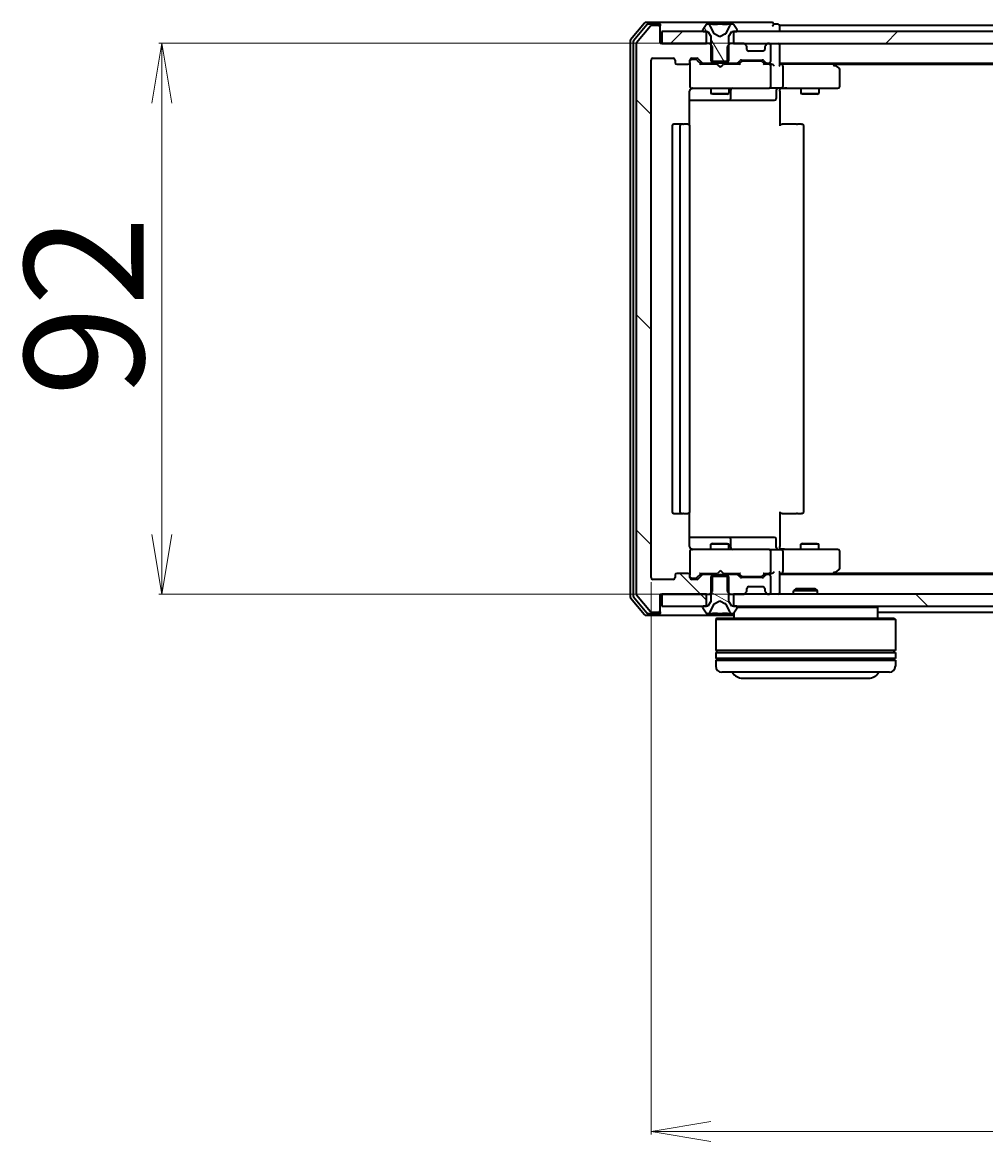
# Model space of a CAD drawing. Units: millimetres. Extents: x 7 to 10028, y 4 to 2252.
# Drawn here: x 1074 to 1235, y 303 to 490 of the extents above; entities that cross this region are included whole.
import ezdxf

# ---------------------------------------------------------------- set-up
doc = ezdxf.new("R2010")
doc.units = ezdxf.units.MM
doc.header["$LTSCALE"] = 0.5
doc.layers.get('Defpoints').update_dxf_attribs({"lineweight": 25})
for name, color, linetype, lineweight in [('Dimension (ISO)', 7, 'Continuous', 18), ('Hatch (ISO)', 1, 'Continuous', 18), ('Visible (ISO)', 7, 'Continuous', 35)]:
    doc.layers.add(name, color=color, linetype=linetype, lineweight=lineweight)
doc.styles.add('Note Text (TK)', font='MS PGothic.ttf')
doc.dimstyles.new('Default - Method 1b (TK)', dxfattribs={"dimscale": 0.5, "dimtxt": 2.5, "dimasz": 2.5, "dimexe": 1, "dimexo": 1.5, "dimgap": 1, "dimtad": 1, "dimdsep": 46, "dimtxsty": 'Note Text (TK)', "dimblk": 'OPEN', "dimcen": 0.09, "dimdle": 5, "dimclrd": 100, "dimclre": 100, "dimclrt": 7, "dimadec": 1, "dimazin": 1, "dimtfac": 1, "dimtmove": 0, "dimatfit": 3, "dimldrblk": 'OPEN', "dimfxl": 1, "dimtolj": 1, "dimlwd": -1, "dimlwe": -1, "dimarcsym": 0})
pattern_1 = [(45, (96.75, -60), (-17.9605, 17.9605), [])]
pattern_2 = [(135.0002, (96.75, -60), (-17.96045, -17.96058), [])]

# ---------------------------------------------------------------- blocks, each defined once
blk = doc.blocks.new('_Open')
at = {"color": 0, "linetype": 'ByBlock', "lineweight": -2}
for p, q in [((-1, 0.167), (0, 0)), ((-1, -0.167), (0, 0)), ((0, 0), (-1, 0))]:
    blk.add_line(p, q, dxfattribs=at)
blk = doc.blocks.new('*D37')
at = {"layer": 'Defpoints', "color": 0}
for p in [(1097.01, 486.4), (1192.46, 486.4), (1192.46, 394.4)]:
    blk.add_point(p, dxfattribs=at)
at = {"layer": 'Dimension (ISO)', "color": 100}
for p, q in [((1191.71, 486.4), (1096.51, 486.4)), ((1097.01, 404.4), (1097.01, 476.4)), ((1191.71, 394.4), (1096.51, 394.4))]:
    blk.add_line(p, q, dxfattribs=at)
at = {"layer": 'Dimension (ISO)', "color": 100, "xscale": 10, "yscale": 10, "zscale": 10}
for p, rotation in [((1097.01, 486.4), 90), ((1097.01, 394.4), 270)]:
    blk.add_blockref('_Open', p, dxfattribs=dict(at, rotation=rotation))
at = {"layer": 'Dimension (ISO)', "color": 7, "insert": (1084.05, 427.44), "char_height": 1.25, "attachment_point": 4, "rotation": 90, "style": 'Note Text (TK)'}
blk.add_mtext('\\A1;\\fMS PGothic|b0|i0;{\\H19.9200;92}', dxfattribs=at)
blk = doc.blocks.new('*D38')
at = {"layer": 'Defpoints', "color": 0}
for p in [(1178.71, 397.2), (1771.71, 397.2), (1771.71, 304.68)]:
    blk.add_point(p, dxfattribs=at)
at = {"layer": 'Dimension (ISO)', "color": 100}
for p, q in [((1178.71, 396.45), (1178.71, 304.18)), ((1771.71, 396.45), (1771.71, 304.18)), ((1188.71, 304.68), (1761.71, 304.68))]:
    blk.add_line(p, q, dxfattribs=at)
at = {"layer": 'Dimension (ISO)', "color": 100, "xscale": 10, "yscale": 10, "zscale": 10, "rotation": 180}
blk.add_blockref('_Open', (1178.71, 304.68), dxfattribs=at)
at = {"layer": 'Dimension (ISO)', "color": 100, "xscale": 10, "yscale": 10, "zscale": 10}
blk.add_blockref('_Open', (1771.71, 304.68), dxfattribs=at)
at = {"layer": 'Dimension (ISO)', "color": 7, "insert": (1454.95, 317.64), "char_height": 1.25, "attachment_point": 4, "style": 'Note Text (TK)'}
blk.add_mtext('\\A1;\\fMS PGothic|b0|i0;{\\H19.9200;593}', dxfattribs=at)

msp = doc.modelspace()

# ---------------------------------------------------------------- hatches: boundary and pattern name
at = {"layer": 'Hatch (ISO)'}
h = msp.add_hatch(dxfattribs=at)
h.set_pattern_fill('ANSI31', color=256, scale=203.2, angle=90.00021, style=0)
h.set_pattern_definition(pattern_2)
edge = h.paths.add_edge_path()
edge.add_ellipse((1179.9102, 489.0973), major_axis=(0, 0.3), ratio=1, start_angle=270, end_angle=360)
edge.add_line((1179.9102, 489.3973), (1178.8507, 489.3973))
edge.add_ellipse((1178.8507, 489.0973), major_axis=(-0.3, 0), ratio=1, start_angle=270, end_angle=320.194429)
edge.add_line((1178.6203, 489.2894), (1176.2797, 486.4808))
edge.add_ellipse((1176.5102, 486.2887), major_axis=(-0.1921, -0.2305), ratio=1, start_angle=270, end_angle=309.805571)
edge.add_line((1176.2102, 486.2887), (1176.2102, 394.5059))
edge.add_ellipse((1176.5102, 394.5059), major_axis=(0, -0.3), ratio=1, start_angle=270, end_angle=309.805571)
edge.add_line((1176.2797, 394.3139), (1178.6203, 391.5053))
edge.add_ellipse((1178.8507, 391.6973), major_axis=(0.1921, -0.2305), ratio=1, start_angle=270, end_angle=320.194429)
edge.add_line((1178.8507, 391.3973), (1179.9102, 391.3973))
edge.add_ellipse((1179.9102, 391.6973), major_axis=(0.3, 0), ratio=1, start_angle=270, end_angle=360)
edge.add_line((1180.2102, 391.6973), (1180.2102, 394.3973))
edge.add_line((1180.2102, 394.3973), (1180.5102, 394.3973))
edge.add_line((1180.5102, 394.3973), (1187.9602, 394.3973))
edge.add_line((1187.9602, 394.3973), (1188.4807, 394.3973))
edge.add_line((1188.4807, 394.3973), (1188.7102, 394.6268))
edge.add_line((1188.7102, 394.6268), (1188.9807, 394.8973))
edge.add_line((1188.9807, 394.8973), (1188.9807, 397.3973))
edge.add_line((1188.9807, 397.3973), (1188.9807, 397.6973))
edge.add_line((1188.9807, 397.6973), (1187.3845, 397.6973))
edge.add_ellipse((1187.3845, 397.3973), major_axis=(-0.3, 0), ratio=1, start_angle=270, end_angle=315)
edge.add_line((1187.1723, 397.6095), (1186.5481, 396.9852))
edge.add_ellipse((1186.3359, 397.1973), major_axis=(-0.2121, -0.2121), ratio=1, start_angle=45, end_angle=90, ccw=False)
edge.add_line((1186.3359, 396.8973), (1185.5102, 396.8973))
edge.add_ellipse((1185.5102, 397.1973), major_axis=(-0.3, 0), ratio=1, start_angle=0, end_angle=90, ccw=False)
edge.add_line((1185.2102, 397.1973), (1185.2102, 397.5973))
edge.add_ellipse((1184.9102, 397.5973), major_axis=(0, 0.3), ratio=1, start_angle=270, end_angle=360)
edge.add_line((1184.9102, 397.8973), (1183.0102, 397.8973))
edge.add_ellipse((1183.0102, 397.5973), major_axis=(-0.3, 0), ratio=1, start_angle=270, end_angle=360)
edge.add_line((1182.7102, 397.5973), (1182.7102, 397.1973))
edge.add_ellipse((1182.4102, 397.1973), major_axis=(0, -0.3), ratio=1, start_angle=0, end_angle=90, ccw=False)
edge.add_line((1182.4102, 396.8973), (1179.0102, 396.8973))
edge.add_ellipse((1179.0102, 397.1973), major_axis=(-0.3, 0), ratio=1, start_angle=0, end_angle=90, ccw=False)
edge.add_line((1178.7102, 397.1973), (1178.7102, 483.5973))
edge.add_ellipse((1179.0102, 483.5973), major_axis=(0, 0.3), ratio=1, start_angle=0, end_angle=90, ccw=False)
edge.add_line((1179.0102, 483.8973), (1182.4102, 483.8973))
edge.add_ellipse((1182.4102, 483.5973), major_axis=(0.3, 0), ratio=1, start_angle=0, end_angle=90, ccw=False)
edge.add_line((1182.7102, 483.5973), (1182.7102, 483.1973))
edge.add_ellipse((1183.0102, 483.1973), major_axis=(0, -0.3), ratio=1, start_angle=270, end_angle=360)
edge.add_line((1183.0102, 482.8973), (1184.9102, 482.8973))
edge.add_ellipse((1184.9102, 483.1973), major_axis=(0.3, 0), ratio=1, start_angle=270, end_angle=360)
edge.add_line((1185.2102, 483.1973), (1185.2102, 483.5973))
edge.add_ellipse((1185.5102, 483.5973), major_axis=(0, 0.3), ratio=1, start_angle=0, end_angle=90, ccw=False)
edge.add_line((1185.5102, 483.8973), (1186.3359, 483.8973))
edge.add_ellipse((1186.3359, 483.5973), major_axis=(0.3, 0), ratio=1, start_angle=45, end_angle=90, ccw=False)
edge.add_line((1186.5481, 483.8095), (1187.1723, 483.1852))
edge.add_ellipse((1187.3845, 483.3973), major_axis=(0.2121, -0.2121), ratio=1, start_angle=270, end_angle=315)
edge.add_line((1187.3845, 483.0973), (1188.9807, 483.0973))
edge.add_line((1188.9807, 483.0973), (1188.9807, 483.3973))
edge.add_line((1188.9807, 483.3973), (1188.9807, 485.8973))
edge.add_line((1188.9807, 485.8973), (1188.7102, 486.1678))
edge.add_line((1188.7102, 486.1678), (1188.4807, 486.3973))
edge.add_line((1188.4807, 486.3973), (1187.9602, 486.3973))
edge.add_line((1187.9602, 486.3973), (1180.5102, 486.3973))
edge.add_line((1180.5102, 486.3973), (1180.2102, 486.3973))
edge.add_line((1180.2102, 486.3973), (1180.2102, 489.0973))
h = msp.add_hatch(dxfattribs=at)
h.set_pattern_fill('ANSI31', color=256, scale=203.2, style=0)
h.set_pattern_definition(pattern_1)
h.paths.add_polyline_path([(1180.5102, 488.3973), (1180.5102, 486.3973), (1187.9602, 486.3973), (1187.9602, 488.3973), (1187.4102, 488.3973)])
h = msp.add_hatch(dxfattribs=at)
h.set_pattern_fill('ANSI31', color=256, scale=203.2, angle=75.000175, style=0)
h.set_pattern_definition([(120.0002, (96.75, -60), (-21.997, -12.70007), [])])
edge = h.paths.add_edge_path()
edge.add_ellipse((1187.4102, 488.4973), major_axis=(0, -0.1), ratio=1, start_angle=270, end_angle=360)
edge.add_line((1187.4102, 488.3973), (1187.9602, 488.3973))
edge.add_line((1187.9602, 488.3973), (1188.2102, 488.3973))
edge.add_line((1188.2102, 488.3973), (1188.7102, 487.5973))
edge.add_line((1188.7102, 487.5973), (1188.7102, 486.1678))
edge.add_line((1188.7102, 486.1678), (1188.7102, 483.3973))
edge.add_line((1188.7102, 483.3973), (1188.9807, 483.3973))
edge.add_line((1188.9807, 483.3973), (1191.4397, 483.3973))
edge.add_line((1191.4397, 483.3973), (1191.7102, 483.3973))
edge.add_line((1191.7102, 483.3973), (1191.7102, 486.1678))
edge.add_line((1191.7102, 486.1678), (1191.7102, 487.5973))
edge.add_line((1191.7102, 487.5973), (1192.2102, 488.3973))
edge.add_line((1192.2102, 488.3973), (1192.4602, 488.3973))
edge.add_line((1192.4602, 488.3973), (1193.0102, 488.3973))
edge.add_ellipse((1193.0102, 488.4973), major_axis=(0.1, 0), ratio=1, start_angle=270, end_angle=360)
edge.add_line((1193.1102, 488.4973), (1193.1102, 488.538))
edge.add_ellipse((1192.9102, 488.538), major_axis=(0, 0.2), ratio=1, start_angle=270, end_angle=303.023868)
edge.add_line((1193.0779, 488.647), (1192.5194, 489.5063))
edge.add_ellipse((1192.3517, 489.3973), major_axis=(-0.109, 0.1677), ratio=1, start_angle=270, end_angle=326.976132)
edge.add_line((1192.3517, 489.5973), (1192.2703, 489.5973))
edge.add_ellipse((1192.2703, 489.0973), major_axis=(-0.5, 0), ratio=1, start_angle=270, end_angle=333.608297)
edge.add_line((1191.8224, 489.3196), (1191.179, 488.023))
edge.add_ellipse((1191.1342, 488.0453), major_axis=(-0.0222, -0.0448), ratio=1, start_angle=54.391703, end_angle=90, ccw=False)
edge.add_line((1191.1577, 488.0011), (1190.2102, 487.4973))
edge.add_line((1190.2102, 487.4973), (1189.2627, 488.0011))
edge.add_ellipse((1189.2862, 488.0453), major_axis=(-0.0235, -0.0441), ratio=1, start_angle=324.391703, end_angle=360, ccw=False)
edge.add_line((1189.2414, 488.023), (1188.598, 489.3196))
edge.add_ellipse((1188.1501, 489.0973), major_axis=(-0.2223, 0.4479), ratio=1, start_angle=270, end_angle=333.608297)
edge.add_line((1188.1501, 489.5973), (1188.0688, 489.5973))
edge.add_ellipse((1188.0688, 489.3973), major_axis=(-0.2, 0), ratio=1, start_angle=270, end_angle=326.976132)
edge.add_line((1187.9011, 489.5063), (1187.3425, 488.647))
edge.add_ellipse((1187.5102, 488.538), major_axis=(-0.109, -0.1677), ratio=1, start_angle=270, end_angle=303.023868)
edge.add_line((1187.3102, 488.538), (1187.3102, 488.4973))
h = msp.add_hatch(dxfattribs=at)
h.set_pattern_fill('ANSI31', color=256, scale=203.2, style=0)
h.set_pattern_definition(pattern_1)
h.paths.add_polyline_path([(1192.4602, 488.3973), (1192.4602, 486.3973), (1194.0859, 486.3973), (1198.3345, 486.3973), (1198.4102, 486.3973), (1752.0102, 486.3973), (1752.0859, 486.3973), (1756.3345, 486.3973), (1757.9602, 486.3973), (1757.9602, 488.3973), (1757.4102, 488.3973), (1193.0102, 488.3973)])
h = msp.add_hatch(dxfattribs=at)
h.set_pattern_fill('ANSI31', color=256, scale=203.2, angle=105.000246, style=0)
h.set_pattern_definition([(150.0002, (96.75, -60), (-12.6999, -21.9971), [])])
edge = h.paths.add_edge_path()
edge.add_ellipse((1193.0102, 392.2973), major_axis=(0, 0.1), ratio=1, start_angle=270, end_angle=360)
edge.add_line((1193.0102, 392.3973), (1192.4602, 392.3973))
edge.add_line((1192.4602, 392.3973), (1192.2102, 392.3973))
edge.add_line((1192.2102, 392.3973), (1191.7102, 393.1973))
edge.add_line((1191.7102, 393.1973), (1191.7102, 394.6268))
edge.add_line((1191.7102, 394.6268), (1191.7102, 397.3973))
edge.add_line((1191.7102, 397.3973), (1191.4397, 397.3973))
edge.add_line((1191.4397, 397.3973), (1188.9807, 397.3973))
edge.add_line((1188.9807, 397.3973), (1188.7102, 397.3973))
edge.add_line((1188.7102, 397.3973), (1188.7102, 394.6268))
edge.add_line((1188.7102, 394.6268), (1188.7102, 393.1973))
edge.add_line((1188.7102, 393.1973), (1188.2102, 392.3973))
edge.add_line((1188.2102, 392.3973), (1187.9602, 392.3973))
edge.add_line((1187.9602, 392.3973), (1187.4102, 392.3973))
edge.add_ellipse((1187.4102, 392.2973), major_axis=(-0.1, 0), ratio=1, start_angle=270, end_angle=360)
edge.add_line((1187.3102, 392.2973), (1187.3102, 392.2566))
edge.add_ellipse((1187.5102, 392.2566), major_axis=(0, -0.2), ratio=1, start_angle=270, end_angle=303.023868)
edge.add_line((1187.3425, 392.1476), (1187.9011, 391.2883))
edge.add_ellipse((1188.0688, 391.3973), major_axis=(0.109, -0.1677), ratio=1, start_angle=270, end_angle=326.976132)
edge.add_line((1188.0688, 391.1973), (1188.1501, 391.1973))
edge.add_ellipse((1188.1501, 391.6973), major_axis=(0.5, 0), ratio=1, start_angle=270, end_angle=333.608297)
edge.add_line((1188.598, 391.4751), (1189.2414, 392.7716))
edge.add_ellipse((1189.2862, 392.7494), major_axis=(0.0222, 0.0448), ratio=1, start_angle=54.391703, end_angle=90, ccw=False)
edge.add_line((1189.2627, 392.7935), (1190.2102, 393.2973))
edge.add_line((1190.2102, 393.2973), (1191.1577, 392.7935))
edge.add_ellipse((1191.1342, 392.7494), major_axis=(0.0441, -0.0235), ratio=1, start_angle=54.391703, end_angle=90, ccw=False)
edge.add_line((1191.179, 392.7716), (1191.8224, 391.4751))
edge.add_ellipse((1192.2703, 391.6973), major_axis=(-0.4479, -0.2223), ratio=1, start_angle=0, end_angle=63.608297)
edge.add_line((1192.2703, 391.1973), (1192.3517, 391.1973))
edge.add_ellipse((1192.3517, 391.3973), major_axis=(0.2, 0), ratio=1, start_angle=270, end_angle=326.976132)
edge.add_line((1192.5194, 391.2883), (1193.0779, 392.1476))
edge.add_ellipse((1192.9102, 392.2566), major_axis=(0.109, 0.1677), ratio=1, start_angle=270, end_angle=303.023868)
edge.add_line((1193.1102, 392.2566), (1193.1102, 392.2973))
h = msp.add_hatch(dxfattribs=at)
h.set_pattern_fill('ANSI31', color=256, scale=203.2, angle=90.00021, style=0)
h.set_pattern_definition(pattern_2)
h.paths.add_polyline_path([(1180.5102, 394.3973), (1180.5102, 392.3973), (1187.4102, 392.3973), (1187.9602, 392.3973), (1187.9602, 394.3973)])
h = msp.add_hatch(dxfattribs=at)
h.set_pattern_fill('ANSI31', color=256, scale=203.2, angle=90.00021, style=0)
h.set_pattern_definition(pattern_2)
h.paths.add_polyline_path([(1192.4602, 394.3973), (1192.4602, 392.3973), (1193.0102, 392.3973), (1757.4102, 392.3973), (1757.9602, 392.3973), (1757.9602, 394.3973), (1756.3345, 394.3973), (1752.0859, 394.3973), (1752.0102, 394.3973), (1198.4102, 394.3973), (1198.3345, 394.3973), (1194.0859, 394.3973)])

# ---------------------------------------------------------------- linework, layer by layer
at = {"layer": 'Visible (ISO)'}
for p, q in [((1177.6203, 489.7894), (1175.2797, 486.9808)), ((1179.9102, 489.8973), (1177.8507, 489.8973)), ((1195.2102, 489.8973), (1179.9102, 489.8973)), ((1198.9102, 489.8973), (1195.2102, 489.8973)), ((1178.0211, 489.4894), (1175.7797, 486.7997)), ((1178.6203, 489.2894), (1176.2797, 486.4808)), ((1179.9102, 489.5973), (1178.2516, 489.5973)), ((1179.9102, 489.3973), (1178.8507, 489.3973)), ((1180.2102, 489.5973), (1180.2102, 489.2973)), ((1180.2102, 489.0973), (1180.2102, 489.2973)), ((1180.2102, 486.3973), (1180.2102, 489.0973)), ((1180.5102, 488.3973), (1180.5102, 486.3973)), ((1187.9602, 488.3973), (1180.5102, 488.3973)), ((1187.3102, 488.538), (1187.3102, 488.4973)), ((1187.9011, 489.5063), (1187.3425, 488.647)), ((1187.4102, 488.3973), (1188.2102, 488.3973)), ((1187.9602, 486.3973), (1187.9602, 488.3973)), ((1188.1501, 489.5973), (1188.0688, 489.5973)), ((1188.1875, 489.5973), (1188.1501, 489.5973)), ((1188.967, 489.5973), (1188.1875, 489.5973)), ((1188.2102, 488.3973), (1188.7102, 487.5973)), ((1189.2414, 488.023), (1188.598, 489.3196)), ((1188.967, 489.5973), (1189.8062, 489.5973)), ((1190.2102, 487.4973), (1189.2627, 488.0011)), ((1189.8198, 489.5973), (1189.8062, 489.5973)), ((1190.6007, 489.5973), (1189.8198, 489.5973)), ((1191.1577, 488.0011), (1190.2102, 487.4973)), ((1190.6143, 489.5973), (1190.6007, 489.5973)), ((1190.6143, 489.5973), (1191.4534, 489.5973)), ((1191.8224, 489.3196), (1191.179, 488.023)), ((1192.2329, 489.5973), (1191.4534, 489.5973)), ((1191.7102, 487.5973), (1192.2102, 488.3973)), ((1192.2102, 488.3973), (1193.0102, 488.3973)), ((1192.2703, 489.5973), (1192.2329, 489.5973)), ((1192.3517, 489.5973), (1192.2703, 489.5973)), ((1192.4602, 488.3973), (1192.4602, 486.3973)), ((1757.9602, 488.3973), (1192.4602, 488.3973)), ((1193.0779, 488.647), (1192.5194, 489.5063)), ((1193.1102, 488.4973), (1193.1102, 488.538)), ((1199.9102, 489.5973), (1199.2102, 489.5973)), ((1200.2102, 489.0973), (1200.2102, 489.3973)), ((1472.8302, 489.3973), (1200.2102, 489.3973)), ((1200.2102, 488.3973), (1200.2102, 489.0973)), ((1175.2102, 486.7887), (1175.2102, 394.0059)), ((1175.7102, 486.6077), (1175.7102, 394.187)), ((1176.2102, 486.2887), (1176.2102, 394.5059)), ((1188.4807, 486.3973), (1180.2102, 486.3973)), ((1180.5102, 486.3973), (1187.9602, 486.3973)), ((1188.9807, 485.8973), (1188.4807, 486.3973)), ((1188.7102, 486.3973), (1188.4807, 486.3973)), ((1188.7102, 487.5973), (1188.7102, 483.3973)), ((1188.9807, 483.0973), (1188.9807, 485.8973)), ((1191.9397, 486.3973), (1191.4397, 485.8973)), ((1191.4397, 485.8973), (1191.4397, 483.0973)), ((1191.7102, 483.3973), (1191.7102, 487.5973)), ((1191.9397, 486.3973), (1191.7102, 486.3973)), ((1194.0859, 486.3973), (1191.9397, 486.3973)), ((1192.4602, 486.3973), (1757.9602, 486.3973)), ((1194.6223, 485.9852), (1194.2981, 486.3095)), ((1194.6428, 485.9648), (1194.6223, 485.9852)), ((1197.7981, 485.9852), (1197.7776, 485.9648)), ((1198.1223, 486.3095), (1197.7981, 485.9852)), ((1198.4102, 486.3973), (1198.3345, 486.3973)), ((1198.7102, 483.3973), (1198.7102, 486.0973)), ((1200.2102, 486.0973), (1200.2102, 486.3973)), ((1200.2102, 482.8095), (1200.2102, 486.0973)), ((1194.7102, 485.3973), (1194.7102, 485.7731)), ((1197.4102, 485.0973), (1195.0102, 485.0973)), ((1197.7102, 485.7731), (1197.7102, 485.3973)), ((1178.7102, 397.1973), (1178.7102, 483.5973)), ((1179.0102, 483.8973), (1182.4102, 483.8973)), ((1182.7102, 483.5973), (1182.7102, 483.1973)), ((1183.0102, 482.8973), (1184.9102, 482.8973)), ((1185.2102, 483.1973), (1185.2102, 483.5973)), ((1185.2102, 483.1973), (1185.2102, 479.1973)), ((1185.5102, 483.8973), (1186.3359, 483.8973)), ((1185.9994, 483.6973), (1185.5102, 483.6973)), ((1186.1359, 483.6973), (1185.9994, 483.6973)), ((1186.3481, 483.6094), (1187.0602, 482.8973)), ((1186.5481, 483.8095), (1187.1723, 483.1852)), ((1189.7962, 482.8973), (1186.8841, 482.8973)), ((1187.3845, 483.0973), (1188.9807, 483.0973)), ((1188.7102, 483.3973), (1191.7102, 483.3973)), ((1188.7102, 483.0973), (1188.7102, 482.8973)), ((1191.4397, 483.0973), (1188.9807, 483.0973)), ((1189.8562, 482.8373), (1189.7962, 482.8973)), ((1190.2962, 482.3973), (1189.8562, 482.8373)), ((1190.2962, 482.3973), (1190.7362, 482.8373)), ((1190.7962, 482.8973), (1190.7362, 482.8373)), ((1193.5363, 482.8973), (1190.7962, 482.8973)), ((1191.4397, 483.0973), (1193.0359, 483.0973)), ((1191.7102, 483.0973), (1191.7102, 482.8973)), ((1193.2481, 483.1852), (1193.5723, 483.5095)), ((1193.3602, 482.8973), (1193.7723, 483.3094)), ((1193.7845, 483.5973), (1197.2859, 483.5973)), ((1194.1279, 483.3973), (1193.9845, 483.3973)), ((1196.9425, 483.3973), (1194.1279, 483.3973)), ((1197.0859, 483.3973), (1196.9425, 483.3973)), ((1197.2981, 483.3094), (1197.7102, 482.8973)), ((1197.4981, 483.5095), (1197.8223, 483.1852)), ((1198.4102, 482.8973), (1197.5341, 482.8973)), ((1198.0345, 483.0973), (1198.4102, 483.0973)), ((1198.7859, 482.8973), (1198.4102, 482.8973)), ((1198.7102, 479.1973), (1198.7102, 482.5973)), ((1200.2102, 483.0973), (1750.2102, 483.0973)), ((1200.5859, 482.8973), (1200.2102, 482.8973)), ((1209.1769, 482.8973), (1200.5859, 482.8973)), ((1200.7102, 482.5973), (1200.7102, 479.1973)), ((1209.3569, 482.8373), (1209.0102, 483.0973)), ((1209.1468, 482.5973), (1209.3024, 482.7529)), ((1209.2769, 482.8973), (1741.1435, 482.8973)), ((1210.0902, 482.2873), (1209.3569, 482.8373)), ((1210.2102, 479.1973), (1210.2102, 482.0473)), ((1185.2102, 479.1973), (1185.2102, 479.174)), ((1185.5102, 478.8973), (1186.3956, 478.8973)), ((1186.3956, 478.8973), (1197.592, 478.8973)), ((1188.7102, 478.8973), (1188.7102, 478.0473)), ((1191.7102, 478.8973), (1191.7102, 478.0473)), ((1192.0047, 477.1973), (1192.0047, 478.5973)), ((1197.592, 478.8973), (1198.4102, 478.8973)), ((1200.5859, 478.8973), (1198.4102, 478.8973)), ((1199.6089, 478.5973), (1199.6089, 477.1973)), ((1200.2102, 478.8896), (1200.2102, 478.6723)), ((1200.2102, 478.3973), (1200.2102, 478.6723)), ((1200.5859, 478.8973), (1209.1468, 478.8973)), ((1203.7102, 478.8973), (1203.7102, 478.0473)), ((1206.7102, 478.8973), (1206.7102, 478.0473)), ((1209.1468, 478.8973), (1209.9102, 478.8973)), ((1185.1204, 472.8114), (1185.1204, 478.3973)), ((1185.1204, 476.8973), (1191.5332, 476.8973)), ((1188.7102, 478.0473), (1191.7102, 478.0473)), ((1189.0169, 477.894), (1188.7102, 478.0473)), ((1191.4035, 477.894), (1189.0169, 477.894)), ((1191.4035, 477.894), (1191.7102, 478.0473)), ((1191.5332, 476.8973), (1191.7047, 476.8973)), ((1191.7047, 476.8973), (1195.3793, 476.8973)), ((1195.3793, 476.8973), (1199.3089, 476.8973)), ((1200.2102, 478.3973), (1200.2102, 472.5973)), ((1203.7102, 478.0473), (1206.7102, 478.0473)), ((1204.0169, 477.894), (1203.7102, 478.0473)), ((1206.4035, 477.894), (1204.0169, 477.894)), ((1206.4035, 477.894), (1206.7102, 478.0473)), ((1183.8102, 472.8973), (1182.5102, 472.8973)), ((1184.0031, 472.8973), (1183.8102, 472.8973)), ((1184.0031, 472.8973), (1184.1445, 472.8973)), ((1184.8516, 472.8973), (1184.1445, 472.8973)), ((1184.8516, 472.8973), (1184.9102, 472.8973)), ((1200.2102, 472.8973), (1200.6244, 472.8973)), ((1203.0031, 472.8973), (1200.6244, 472.8973)), ((1203.0031, 472.8973), (1203.1445, 472.8973)), ((1203.8516, 472.8973), (1203.1445, 472.8973)), ((1203.8516, 472.8973), (1203.9102, 472.8973)), ((1182.2102, 472.5973), (1182.2102, 408.1973)), ((1183.5102, 472.5973), (1183.5102, 408.1973)), ((1185.2102, 408.1973), (1185.2102, 472.5973)), ((1204.2102, 408.1973), (1204.2102, 472.5973)), ((1182.5102, 407.8973), (1183.8102, 407.8973)), ((1183.8102, 407.8973), (1184.0031, 407.8973)), ((1184.1445, 407.8973), (1184.0031, 407.8973)), ((1184.1445, 407.8973), (1184.8516, 407.8973)), ((1184.9102, 407.8973), (1184.8516, 407.8973)), ((1185.1204, 402.3973), (1185.1204, 407.9833)), ((1200.2102, 408.1973), (1200.2102, 402.3973)), ((1200.6244, 407.8973), (1200.2102, 407.8973)), ((1200.6244, 407.8973), (1203.0031, 407.8973)), ((1203.1445, 407.8973), (1203.0031, 407.8973)), ((1203.1445, 407.8973), (1203.8516, 407.8973)), ((1203.9102, 407.8973), (1203.8516, 407.8973)), ((1191.5332, 403.8973), (1185.1204, 403.8973)), ((1191.7047, 403.8973), (1191.5332, 403.8973)), ((1195.3793, 403.8973), (1191.7047, 403.8973)), ((1199.3089, 403.8973), (1195.3793, 403.8973)), ((1186.3956, 401.8973), (1185.5102, 401.8973)), ((1197.592, 401.8973), (1186.3956, 401.8973)), ((1189.0169, 402.9007), (1188.7102, 402.7473)), ((1191.7102, 402.7473), (1188.7102, 402.7473)), ((1188.7102, 401.8973), (1188.7102, 402.7473)), ((1189.0169, 402.9007), (1191.4035, 402.9007)), ((1191.4035, 402.9007), (1191.7102, 402.7473)), ((1191.7102, 401.8973), (1191.7102, 402.7473)), ((1192.0047, 402.1973), (1192.0047, 403.5973)), ((1198.4102, 401.8973), (1197.592, 401.8973)), ((1198.4102, 401.8973), (1200.5859, 401.8973)), ((1199.6089, 402.1973), (1199.6089, 403.5973)), ((1200.2102, 402.1224), (1200.2102, 402.3973)), ((1200.2102, 402.1224), (1200.2102, 401.9051)), ((1209.1468, 401.8973), (1200.5859, 401.8973)), ((1204.0169, 402.9007), (1203.7102, 402.7473)), ((1206.7102, 402.7473), (1203.7102, 402.7473)), ((1203.7102, 401.8973), (1203.7102, 402.7473)), ((1204.0169, 402.9007), (1206.4035, 402.9007)), ((1206.4035, 402.9007), (1206.7102, 402.7473)), ((1206.7102, 401.8973), (1206.7102, 402.7473)), ((1209.9102, 401.8973), (1209.1468, 401.8973)), ((1185.2102, 401.6207), (1185.2102, 401.5973)), ((1185.2102, 401.5973), (1185.2102, 397.5973)), ((1198.7102, 398.1973), (1198.7102, 401.5973)), ((1200.7102, 401.5973), (1200.7102, 398.1973)), ((1210.2102, 398.7473), (1210.2102, 401.5973)), ((1190.2962, 398.3973), (1189.8562, 397.9573)), ((1190.2962, 398.3973), (1190.7362, 397.9573)), ((1209.1468, 398.1973), (1209.3024, 398.0417)), ((1209.3569, 397.9573), (1210.0902, 398.5073)), ((1182.4102, 396.8973), (1179.0102, 396.8973)), ((1182.7102, 397.5973), (1182.7102, 397.1973)), ((1184.9102, 397.8973), (1183.0102, 397.8973)), ((1185.2102, 397.1973), (1185.2102, 397.5973)), ((1185.5102, 397.0973), (1185.9994, 397.0973)), ((1186.3359, 396.8973), (1185.5102, 396.8973)), ((1185.9994, 397.0973), (1186.1359, 397.0973)), ((1186.3481, 397.1852), (1187.0602, 397.8973)), ((1187.1723, 397.6095), (1186.5481, 396.9852)), ((1186.8841, 397.8973), (1189.7962, 397.8973)), ((1188.9807, 397.6973), (1187.3845, 397.6973)), ((1188.7102, 397.6973), (1188.7102, 397.8973)), ((1191.7102, 397.3973), (1188.7102, 397.3973)), ((1188.7102, 397.3973), (1188.7102, 393.1973)), ((1188.9807, 394.8973), (1188.9807, 397.6973)), ((1188.9807, 397.6973), (1191.4397, 397.6973)), ((1189.7962, 397.8973), (1189.8562, 397.9573)), ((1190.7362, 397.9573), (1190.7962, 397.8973)), ((1190.7962, 397.8973), (1193.5363, 397.8973)), ((1193.0359, 397.6973), (1191.4397, 397.6973)), ((1191.4397, 397.6973), (1191.4397, 394.8973)), ((1191.7102, 397.6973), (1191.7102, 397.8973)), ((1191.7102, 393.1973), (1191.7102, 397.3973)), ((1193.5723, 397.2852), (1193.2481, 397.6095)), ((1193.3602, 397.8973), (1193.7723, 397.4852)), ((1197.2859, 397.1973), (1193.7845, 397.1973)), ((1193.9845, 397.3973), (1194.1279, 397.3973)), ((1194.1279, 397.3973), (1196.9425, 397.3973)), ((1196.9425, 397.3973), (1197.0859, 397.3973)), ((1197.7102, 397.8973), (1197.2981, 397.4852)), ((1197.8223, 397.6095), (1197.4981, 397.2852)), ((1197.5341, 397.8973), (1198.4102, 397.8973)), ((1198.4102, 397.6973), (1198.0345, 397.6973)), ((1198.4102, 397.8973), (1198.7859, 397.8973)), ((1198.7102, 394.6973), (1198.7102, 397.3973)), ((1200.2102, 394.6973), (1200.2102, 397.9852)), ((1200.2102, 397.8973), (1200.5859, 397.8973)), ((1750.2102, 397.6973), (1200.2102, 397.6973)), ((1200.5859, 397.8973), (1209.1769, 397.8973)), ((1209.0102, 397.6973), (1209.3569, 397.9573)), ((1741.1435, 397.8973), (1209.2769, 397.8973)), ((1180.2102, 391.6973), (1180.2102, 394.3973)), ((1180.2102, 394.3973), (1188.4807, 394.3973)), ((1180.5102, 394.3973), (1180.5102, 392.3973)), ((1187.9602, 394.3973), (1180.5102, 394.3973)), ((1187.9602, 392.3973), (1187.9602, 394.3973)), ((1188.4807, 394.3973), (1188.9807, 394.8973)), ((1188.4807, 394.3973), (1188.7102, 394.3973)), ((1191.4397, 394.8973), (1191.9397, 394.3973)), ((1191.7102, 394.3973), (1191.9397, 394.3973)), ((1191.9397, 394.3973), (1194.0859, 394.3973)), ((1192.4602, 394.3973), (1192.4602, 392.3973)), ((1757.9602, 394.3973), (1192.4602, 394.3973)), ((1194.2981, 394.4852), (1194.6223, 394.8095)), ((1194.6223, 394.8095), (1194.6428, 394.8299)), ((1194.7102, 395.0216), (1194.7102, 395.3973)), ((1195.0102, 395.6973), (1197.4102, 395.6973)), ((1197.7102, 395.3973), (1197.7102, 395.0216)), ((1197.7776, 394.8299), (1197.7981, 394.8095)), ((1197.7981, 394.8095), (1198.1223, 394.4852)), ((1198.3345, 394.3973), (1198.4102, 394.3973)), ((1200.2102, 394.3973), (1200.2102, 394.6973)), ((1202.9396, 395.3973), (1202.5102, 394.9678)), ((1206.5102, 394.9678), (1202.5102, 394.9678)), ((1202.5102, 394.3973), (1202.5102, 394.9678)), ((1202.9396, 395.3973), (1206.0808, 395.3973)), ((1206.0808, 395.3973), (1206.5102, 394.9678)), ((1206.5102, 394.3973), (1206.5102, 394.9678)), ((1175.2797, 393.8139), (1177.6203, 391.0053)), ((1175.7797, 393.9949), (1178.0211, 391.3053)), ((1176.2797, 394.3139), (1178.6203, 391.5053)), ((1188.7102, 393.1973), (1188.2102, 392.3973)), ((1188.598, 391.4751), (1189.2414, 392.7716)), ((1189.2627, 392.7935), (1190.2102, 393.2973)), ((1190.2102, 393.2973), (1191.1577, 392.7935)), ((1191.179, 392.7716), (1191.8224, 391.4751)), ((1192.2102, 392.3973), (1191.7102, 393.1973)), ((1177.8507, 390.8973), (1179.9102, 390.8973)), ((1178.2516, 391.1973), (1179.9102, 391.1973)), ((1178.8507, 391.3973), (1179.9102, 391.3973)), ((1179.9102, 390.8973), (1192.5102, 390.8973)), ((1180.2102, 391.4973), (1180.2102, 391.6973)), ((1180.2102, 391.4973), (1180.2102, 391.1973)), ((1180.5102, 392.3973), (1187.9602, 392.3973)), ((1187.3102, 392.2973), (1187.3102, 392.2566)), ((1187.3425, 392.1476), (1187.9011, 391.2883)), ((1188.2102, 392.3973), (1187.4102, 392.3973)), ((1188.0688, 391.1973), (1188.1501, 391.1973)), ((1188.1501, 391.1973), (1188.1875, 391.1973)), ((1188.1875, 391.1973), (1188.967, 391.1973)), ((1189.8062, 391.1973), (1188.967, 391.1973)), ((1189.8062, 391.1973), (1189.8198, 391.1973)), ((1189.8198, 391.1973), (1190.6007, 391.1973)), ((1190.6007, 391.1973), (1190.6143, 391.1973)), ((1191.4534, 391.1973), (1190.6143, 391.1973)), ((1191.4534, 391.1973), (1192.2329, 391.1973)), ((1193.0102, 392.3973), (1192.2102, 392.3973)), ((1192.2329, 391.1973), (1192.2703, 391.1973)), ((1192.2703, 391.1973), (1192.3517, 391.1973)), ((1192.4602, 392.3973), (1757.9602, 392.3973)), ((1192.5102, 391.2754), (1192.5102, 390.3973)), ((1192.5194, 391.2883), (1193.0779, 392.1476)), ((1216.5102, 392.1973), (1193.1012, 392.1973)), ((1193.1102, 392.2566), (1193.1102, 392.2973)), ((1216.3102, 392.3973), (1216.5102, 392.1973)), ((1216.5102, 392.1973), (1216.5102, 390.3973)), ((1216.5102, 391.3973), (1472.8302, 391.3973)), ((1189.7102, 390.3973), (1189.5102, 390.1973)), ((1219.5102, 390.1973), (1189.5102, 390.1973)), ((1189.5102, 390.1973), (1189.5102, 384.9973)), ((1189.7102, 390.3973), (1219.3102, 390.3973)), ((1219.3102, 390.3973), (1219.5102, 390.1973)), ((1219.5102, 390.1973), (1219.5102, 384.9973)), ((1219.5102, 384.9973), (1189.5102, 384.9973)), ((1189.7102, 384.6973), (1189.7102, 384.9973)), ((1219.3102, 384.6973), (1219.3102, 384.9973)), ((1189.5102, 384.6973), (1219.5102, 384.6973)), ((1189.5102, 384.6973), (1189.5102, 383.6973)), ((1219.5102, 383.6973), (1189.5102, 383.6973)), ((1189.5102, 383.3973), (1219.5102, 383.3973)), ((1189.5102, 383.3973), (1189.5102, 382.3973)), ((1189.7102, 383.3973), (1189.7102, 383.6973)), ((1219.3102, 383.3973), (1219.3102, 383.6973)), ((1219.5102, 384.6973), (1219.5102, 383.6973)), ((1219.5102, 383.3973), (1219.5102, 382.3973)), ((1218.5102, 381.3973), (1190.5102, 381.3973)), ((1194.0102, 380.3973), (1215.0102, 380.3973))]:
    msp.add_line(p, q, dxfattribs=at)
for centre, radius, start, end in [((1177.8507, 489.5973), 0.3, 90, 140.194429), ((1179.9102, 489.5973), 0.3, 0, 90), ((1198.9102, 489.5973), 0.3, 0, 90), ((1178.2516, 489.2973), 0.3, 90, 140.194429), ((1178.8507, 489.0973), 0.3, 90, 140.194429), ((1179.9102, 489.2973), 0.3, 0, 90), ((1179.9102, 489.0973), 0.3, 0, 90), ((1187.5102, 488.538), 0.2, 146.976132, 180), ((1187.4102, 488.4973), 0.1, 180, 270), ((1188.0688, 489.3973), 0.2, 90, 146.976132), ((1188.1501, 489.0973), 0.5, 26.391703, 90), ((1189.2862, 488.0453), 0.05, 206.391703, 242), ((1191.1342, 488.0453), 0.05, 298, 333.608297), ((1192.2703, 489.0973), 0.5, 90, 153.608297), ((1192.3517, 489.3973), 0.2, 33.023868, 90), ((1193.0102, 488.4973), 0.1, 270, 0), ((1192.9102, 488.538), 0.2, 0, 33.023868), ((1198.9102, 489.5973), 0.3, 270, 0), ((1199.9102, 489.2973), 0.3, 0, 90), ((1175.5102, 486.7887), 0.3, 140.194429, 180), ((1176.0102, 486.6077), 0.3, 140.194429, 180), ((1176.5102, 486.2887), 0.3, 140.194429, 180), ((1194.0859, 486.0973), 0.3, 45, 90), ((1194.4102, 485.7731), 0.3, 0, 45), ((1198.0102, 485.7731), 0.3, 135, 180), ((1198.3345, 486.0973), 0.3, 90, 135), ((1198.4102, 486.0973), 0.3, 0, 90), ((1199.9102, 486.0973), 0.3, 0, 90), ((1195.0102, 485.3973), 0.3, 180, 270), ((1197.4102, 485.3973), 0.3, 270, 0), ((1179.0102, 483.5973), 0.3, 90, 180), ((1182.4102, 483.5973), 0.3, 0, 90), ((1183.0102, 483.1973), 0.3, 180, 270), ((1184.9102, 483.1973), 0.3, 270, 0), ((1185.5102, 483.5973), 0.3, 90, 180), ((1185.5102, 483.3973), 0.3, 90, 180), ((1186.3359, 483.5973), 0.3, 45, 90), ((1187.3845, 483.3973), 0.3, 225, 270), ((1193.0359, 483.3973), 0.3, 270, 315), ((1193.7845, 483.2973), 0.3, 90, 135), ((1197.2859, 483.2973), 0.3, 45, 90), ((1198.0345, 483.3973), 0.3, 225, 270), ((1198.4102, 483.3973), 0.3, 270, 0), ((1198.4102, 482.5973), 0.3, 66.562016, 90), ((1198.4102, 482.5973), 0.3, 0, 31.244455), ((1209.1769, 482.5973), 0.3, 66.562004, 90), ((1209.1769, 482.5973), 0.3, 53.130102, 66.562021), ((1209.9102, 482.0473), 0.3, 0, 53.130102), ((1185.5102, 479.1973), 0.3, 180, 270), ((1185.5102, 479.1719), 0.3, 180, 284.477512), ((1185.7102, 478.3973), 0.5, 90, 104.477512), ((1192.3047, 478.5973), 0.3, 90, 180), ((1198.4102, 479.1973), 0.3, 270, 0), ((1199.9089, 478.5973), 0.3, 90, 180), ((1209.9102, 479.1973), 0.3, 270, 0), ((1191.7047, 477.1973), 0.3, 270, 0), ((1199.3089, 477.1973), 0.3, 270, 0), ((1182.5102, 472.5973), 0.3, 90, 180), ((1183.8102, 472.5973), 0.3, 90, 180), ((1184.9102, 472.5973), 0.3, 0, 90), ((1203.9102, 472.5973), 0.3, 0, 90), ((1182.5102, 408.1973), 0.3, 180, 270), ((1183.8102, 408.1973), 0.3, 180, 270), ((1184.9102, 408.1973), 0.3, 270, 0), ((1203.9102, 408.1973), 0.3, 270, 0), ((1191.7047, 403.5973), 0.3, 0, 90), ((1199.3089, 403.5973), 0.3, 0, 90), ((1185.5102, 401.6227), 0.3, 75.522488, 180), ((1185.5102, 401.5973), 0.3, 90, 180), ((1185.7102, 402.3973), 0.5, 255.522488, 270), ((1192.3047, 402.1973), 0.3, 180, 270), ((1198.4102, 401.5973), 0.3, 0, 90), ((1199.9089, 402.1973), 0.3, 180, 270), ((1209.9102, 401.5973), 0.3, 0, 90), ((1198.4102, 398.1973), 0.3, 328.755545, 0), ((1209.9102, 398.7473), 0.3, 306.869898, 0), ((1179.0102, 397.1973), 0.3, 180, 270), ((1182.4102, 397.1973), 0.3, 270, 0), ((1183.0102, 397.5973), 0.3, 90, 180), ((1184.9102, 397.5973), 0.3, 0, 90), ((1185.5102, 397.3973), 0.3, 180, 270), ((1185.5102, 397.1973), 0.3, 180, 270), ((1186.3359, 397.1973), 0.3, 270, 315), ((1187.3845, 397.3973), 0.3, 90, 135), ((1193.0359, 397.3973), 0.3, 45, 90), ((1193.7845, 397.4973), 0.3, 225, 270), ((1197.2859, 397.4973), 0.3, 270, 315), ((1198.0345, 397.3973), 0.3, 90, 135), ((1198.4102, 398.1973), 0.3, 270, 293.437996), ((1198.4102, 397.3973), 0.3, 0, 90), ((1209.1769, 398.1973), 0.3, 270, 293.437984), ((1209.1769, 398.1973), 0.3, 293.437984, 306.869898), ((1176.5102, 394.5059), 0.3, 180, 219.805571), ((1194.0859, 394.6973), 0.3, 270, 315), ((1194.4102, 395.0216), 0.3, 315, 0), ((1195.0102, 395.3973), 0.3, 90, 180), ((1197.4102, 395.3973), 0.3, 0, 90), ((1198.0102, 395.0216), 0.3, 180, 225), ((1198.3345, 394.6973), 0.3, 225, 270), ((1198.4102, 394.6973), 0.3, 270, 0), ((1199.9102, 394.6973), 0.3, 270, 0), ((1175.5102, 394.0059), 0.3, 180, 219.805571), ((1176.0102, 394.187), 0.3, 180, 219.805571), ((1189.2862, 392.7494), 0.05, 118, 153.608297), ((1191.1342, 392.7494), 0.05, 26.391703, 62), ((1177.8507, 391.1973), 0.3, 219.805571, 270), ((1178.2516, 391.4973), 0.3, 219.805571, 270), ((1178.8507, 391.6973), 0.3, 219.805571, 270), ((1179.9102, 391.6973), 0.3, 270, 0), ((1179.9102, 391.4973), 0.3, 270, 0), ((1179.9102, 391.1973), 0.3, 270, 0), ((1187.4102, 392.2973), 0.1, 90, 180), ((1187.5102, 392.2566), 0.2, 180, 213.023868), ((1188.0688, 391.3973), 0.2, 213.023868, 270), ((1188.1501, 391.6973), 0.5, 270, 333.608297), ((1192.2703, 391.6973), 0.5, 206.391703, 270), ((1192.3517, 391.3973), 0.2, 270, 326.976132), ((1193.0102, 392.2973), 0.1, 0, 90), ((1192.9102, 392.2566), 0.2, 326.976132, 0), ((1190.5102, 382.3973), 1, 180, 270), ((1194.0102, 382.3973), 2, 210, 270), ((1215.0102, 382.3973), 2, 270, 330), ((1218.5102, 382.3973), 1, 270, 0)]:
    msp.add_arc(centre, radius, start, end, dxfattribs=at)
for centre, major_axis, ratio, start_param, end_param in [((1186.1359, 483.3973), (0.3, 0), 0.99985076, 0.78532354, 1.57079633), ((1186.781, 482.5973), (-0.1246, -0.2958), 0.40041045, 3.30861727, 3.95211838), ((1193.6394, 482.5973), (0.1246, -0.2958), 0.40041045, 2.33106693, 2.97456804), ((1193.9845, 483.0973), (-0.3, 0), 0.99985076, 4.71238898, 5.49786177), ((1197.0859, 483.0973), (0.3, 0), 0.99985076, 0.78532354, 1.57079633), ((1197.431, 482.5973), (-0.1246, -0.2958), 0.40041045, 3.30861727, 3.95211838), ((1198.378, 482.5973), (0.6487, 0.2044), 0.33843751, 1.23011504, 1.46454615), ((1198.4102, 482.6199), (0.2515, 0.483), 0.33843751, 4.88684285, 5.16156968), ((1198.7859, 482.5973), (0.4243, 0), 0.70710678, 0.78539816, 1.57079633), ((1199.0859, 482.5973), (0.2772, -0.2772), 0.41421356, 1.17809725, 1.96349541), ((1199.9102, 482.5973), (-0.2772, -0.2772), 0.41421356, 1.96349541, 2.74889357), ((1200.5859, 482.5973), (0, 0.3), 0.41421356, 4.71238898, 6.28318531), ((1209.1468, 482.6199), (-0.2411, 0.4823), 0.37002441, 4.52944541, 4.80417225), ((1200.5859, 479.1973), (0, 0.3), 0.41421356, 3.14159265, 4.71238898), ((1200.5859, 401.5973), (0, 0.3), 0.41421356, 4.71238898, 6.28318531), ((1198.4102, 398.1748), (0.2515, -0.483), 0.33843751, 1.12161563, 1.39634246), ((1199.0859, 398.1973), (-0.2772, -0.2772), 0.41421356, 1.17809725, 1.96349541), ((1199.9102, 398.1973), (-0.2772, 0.2772), 0.41421356, 3.53429174, 4.3196899), ((1200.5859, 398.1973), (0, 0.3), 0.41421356, 3.14159265, 4.71238898), ((1209.1468, 398.1748), (-0.2411, -0.4823), 0.37002441, 1.47901306, 1.75373989), ((1186.1359, 397.3973), (0.3, 0), 0.99985076, 4.71238898, 5.49786177), ((1186.781, 398.1973), (-0.1246, 0.2958), 0.40041045, 2.33106693, 2.97456804), ((1193.6394, 398.1973), (0.1246, 0.2958), 0.40041045, 3.30861727, 3.95211838), ((1193.9845, 397.6973), (-0.3, 0), 0.99985076, 0.78532354, 1.57079633), ((1197.0859, 397.6973), (0.3, 0), 0.99985076, 4.71238898, 5.49786177), ((1197.431, 398.1973), (-0.1246, 0.2958), 0.40041045, 2.33106693, 2.97456804), ((1198.378, 398.1973), (0.6487, -0.2044), 0.33843751, 4.81863915, 5.05307036), ((1198.7859, 398.1973), (0.4243, 0), 0.70710678, 4.71238898, 5.49778714)]:
    msp.add_ellipse(centre, major_axis=major_axis, ratio=ratio, start_param=start_param, end_param=end_param, dxfattribs=at)
for points, knots in [([(1198.5295, 482.8726), (1198.5351, 482.8702), (1198.5406, 482.8676), (1198.5745, 482.8504), (1198.6007, 482.831), (1198.6381, 482.7938), (1198.6545, 482.773), (1198.6667, 482.7529)], [0.3810312192, 0.3810312192, 0.3810312192, 0.3810312192, 0.382741903, 0.382741903, 0.3917616542, 0.3917616542, 0.3985536381, 0.3985536381, 0.3985536381, 0.3985536381]), ([(1209.2962, 482.8726), (1209.2973, 482.8699), (1209.2983, 482.867), (1209.3033, 482.8502), (1209.306, 482.8287), (1209.3061, 482.7918), (1209.3049, 482.7722), (1209.3024, 482.7529)], [0.250886766, 0.250886766, 0.250886766, 0.250886766, 0.2528779694, 0.2528779694, 0.2619584182, 0.2619584182, 0.268388032, 0.268388032, 0.268388032, 0.268388032]), ([(1185.2102, 478.6723), (1185.1899, 478.6437), (1185.1726, 478.6129), (1185.1356, 478.5283), (1185.1204, 478.4576), (1185.1204, 478.3973)], [0.1237212871, 0.1237212871, 0.1237212871, 0.1237212871, 0.1333697264, 0.1333697264, 0.1514440253, 0.1514440253, 0.1514440253, 0.1514440253]), ([(1185.2102, 478.6723), (1185.2298, 478.6998), (1185.2523, 478.7252), (1185.3219, 478.7917), (1185.3879, 478.8338), (1185.4615, 478.8633), (1185.4754, 478.8682), (1185.4896, 478.8726)], [-0.1237212871, -0.1237212871, -0.1237212871, -0.1237212871, -0.1144259318, -0.1144259318, -0.0948543073, -0.0948543073, -0.0906267725, -0.0906267725, -0.0906267725, -0.0906267725]), ([(1201.3728, 478.8973), (1201.3034, 478.8973), (1201.2315, 478.8948), (1201.0832, 478.8879), (1201.0066, 478.8835), (1200.8496, 478.8761), (1200.7692, 478.8733), (1200.6073, 478.8713), (1200.5259, 478.8723), (1200.3656, 478.8773), (1200.2868, 478.8814), (1200.2102, 478.8853)], [0, 0, 0, 0, 0.022954349, 0.022954349, 0.045908698, 0.045908698, 0.068863048, 0.068863048, 0.091817397, 0.091817397, 0.114771746, 0.114771746, 0.114771746, 0.114771746]), ([(1185.1204, 402.3973), (1185.1204, 402.3371), (1185.1356, 402.2664), (1185.1726, 402.1817), (1185.1899, 402.1509), (1185.2102, 402.1224)], [0.1514440253, 0.1514440253, 0.1514440253, 0.1514440253, 0.1695183242, 0.1695183242, 0.1791667634, 0.1791667634, 0.1791667634, 0.1791667634]), ([(1185.4896, 401.9221), (1185.4754, 401.9265), (1185.4615, 401.9314), (1185.3879, 401.9609), (1185.3219, 402.003), (1185.2523, 402.0694), (1185.2298, 402.0949), (1185.2102, 402.1224)], [0.0906267725, 0.0906267725, 0.0906267725, 0.0906267725, 0.0948543073, 0.0948543073, 0.1144259318, 0.1144259318, 0.1237212871, 0.1237212871, 0.1237212871, 0.1237212871]), ([(1201.3728, 401.8973), (1201.3034, 401.8973), (1201.2315, 401.8998), (1201.0832, 401.9068), (1201.0066, 401.9112), (1200.8496, 401.9185), (1200.7692, 401.9214), (1200.6073, 401.9233), (1200.5259, 401.9224), (1200.3656, 401.9173), (1200.2868, 401.9133), (1200.2102, 401.9093)], [0, 0, 0, 0, 0.022954349, 0.022954349, 0.045908698, 0.045908698, 0.068863048, 0.068863048, 0.091817397, 0.091817397, 0.114771746, 0.114771746, 0.114771746, 0.114771746]), ([(1198.5295, 397.9221), (1198.5358, 397.9248), (1198.5419, 397.9277), (1198.5744, 397.9445), (1198.6035, 397.9659), (1198.6397, 398.0029), (1198.655, 398.0225), (1198.6667, 398.0417)], [0.250886766, 0.250886766, 0.250886766, 0.250886766, 0.2528779694, 0.2528779694, 0.2619584182, 0.2619584182, 0.268388032, 0.268388032, 0.268388032, 0.268388032]), ([(1209.2962, 397.9221), (1209.2972, 397.9245), (1209.2981, 397.9271), (1209.3033, 397.9443), (1209.3058, 397.9636), (1209.3063, 398.0009), (1209.305, 398.0216), (1209.3024, 398.0417)], [0.3810312192, 0.3810312192, 0.3810312192, 0.3810312192, 0.382741903, 0.382741903, 0.3917616542, 0.3917616542, 0.3985536381, 0.3985536381, 0.3985536381, 0.3985536381])]:
    msp.add_open_spline(points, degree=3, knots=knots, dxfattribs=at)

# ---------------------------------------------------------------- dimensions: what is measured, and where the dimension line sits
at = {"layer": 'Dimension (ISO)', "color": 100}
dim = msp.add_linear_dim(base=(1097.0114, 486.3973), p1=(1192.4602, 394.3973), p2=(1192.4602, 486.3973), angle=90, text='\\fMS PGothic|b0|i0;{\\H19.9200;<>}', dimstyle='Default - Method 1b (TK)', override={"dimasz": 20, "dimgap": 6, "dimdec": 0, "dimtol": 0, "dimlim": 0, "dimtp": 0, "dimtm": 0, "dimtdec": 0, "dimtofl": 0, "dimatfit": 1}, dxfattribs=at)
dim.commit()
dim.dimension.update_dxf_attribs({"geometry": '*D37', "text_midpoint": (1097.0114, 440.3973), "dimtype": 160})
dim = msp.add_linear_dim(base=(1771.7102, 304.6823), p1=(1178.7102, 397.1973), p2=(1771.7102, 397.1973), text='\\fMS PGothic|b0|i0;{\\H19.9200;<>}', dimstyle='Default - Method 1b (TK)', override={"dimasz": 20, "dimgap": 6, "dimdec": 0, "dimtol": 0, "dimlim": 0, "dimtp": 0, "dimtm": 0, "dimtdec": 0, "dimtofl": 0, "dimatfit": 1}, dxfattribs=at)
dim.commit()
dim.dimension.update_dxf_attribs({"geometry": '*D38', "text_midpoint": (1475.2102, 304.6823), "dimtype": 160})

doc.saveas('drawing.dxf')
